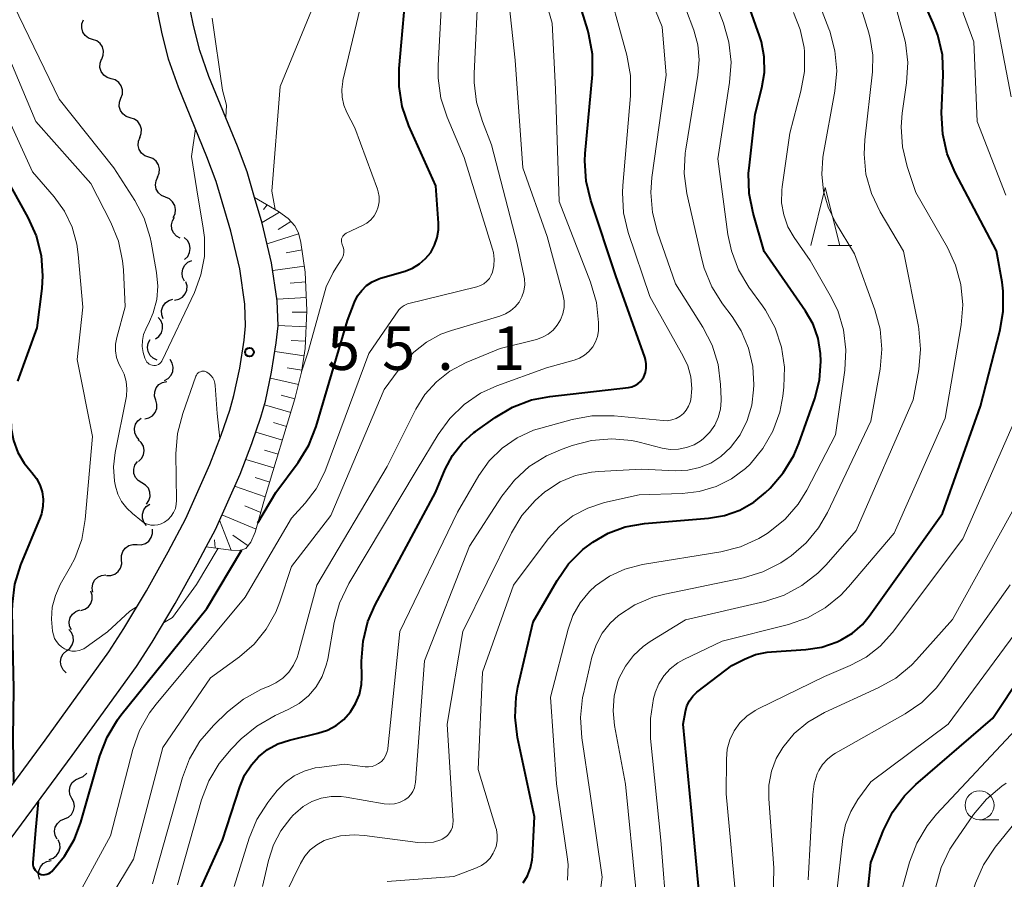
# Model space of a CAD drawing. Units: metres. Extents: x -76000 to -74000, y 30000 to 31503.
# Drawn here: x -74384 to -74299, y 30508 to 30582 of the extents above; entities that cross this region are included whole.
import ezdxf

# ---------------------------------------------------------------- set-up
doc = ezdxf.new("R2010")
doc.units = ezdxf.units.M
for name, color, linetype, lineweight in [('210100_道路縁(街区線)', 7, 'Continuous', 30), ('510200_細流', 7, 'Continuous', 30), ('610111_人工斜面(上)', 7, 'Continuous', 30), ('610199_人工斜面(ヒゲ)', 7, 'Continuous', 30), ('633100_広葉樹林', 7, 'Continuous', 13), ('633200_針葉樹林', 7, 'Continuous', 13), ('710100_等高線(計曲線)', 7, 'Continuous', 40), ('710200_等高線(主曲線)', 7, 'Continuous', 13), ('731200_図化機測定による標高点', 7, 'Continuous', 40)]:
    doc.layers.add(name, color=color, linetype=linetype, lineweight=lineweight)
doc.styles.add('Style-WORKING', font='MS Gothic.ttf')

msp = doc.modelspace()

# ---------------------------------------------------------------- linework, layer by layer
at = {"layer": '210100_道路縁(街区線)', "linetype": 'Continuous', "lineweight": 30, "flags": 128}
for points in [[(-74386.09, 30509.96), (-74379.93, 30518.31), (-74374.39, 30525.99), (-74373.04, 30528.09), (-74371.06, 30531.41), (-74369.14, 30534.83), (-74368.36, 30536.32), (-74367.58, 30537.81), (-74365.45, 30542.59), (-74364.42, 30545.21), (-74363.64, 30547.49), (-74363.26, 30548.88), (-74362.72, 30551.37), (-74362.32, 30553.91), (-74362.17, 30555.37), (-74362.23, 30557.52), (-74362.73, 30560.82), (-74363.53, 30564.23), (-74364.19, 30566.44), (-74364.84, 30568.66), (-74365.67, 30570.88), (-74368.13, 30576.9), (-74368.92, 30579.14), (-74369.47, 30581.3), (-74369.98, 30583.86)], [(-74388.45, 30511.25), (-74382.28, 30519.62), (-74376.78, 30527.24), (-74375.48, 30529.25), (-74373.53, 30532.51), (-74371.65, 30535.87), (-74370.14, 30538.75), (-74368.06, 30543.42), (-74367.07, 30545.95), (-74366.33, 30548.11), (-74365.99, 30549.36), (-74365.47, 30551.73), (-74365.09, 30554.13), (-74364.97, 30555.38), (-74365.02, 30557.24), (-74365.48, 30560.3), (-74366.24, 30563.55), (-74367.52, 30567.83), (-74368.3, 30569.95), (-74370.77, 30575.98), (-74371.61, 30578.38), (-74372.21, 30580.71), (-74372.74, 30583.39)]]:
    msp.add_lwpolyline(points, dxfattribs=at)
at = {"layer": '510200_細流', "linetype": 'Continuous', "lineweight": 30, "flags": 128}
for points in [[(-74378.171, 30580.079), (-74378.52, 30580.196), (-74378.811, 30580.418), (-74379.017, 30580.723), (-74379.114, 30581.077), (-74379.093, 30581.443), (-74378.954, 30581.783)], [(-74377.389, 30578.376), (-74377.25, 30578.716), (-74377.229, 30579.082), (-74377.325, 30579.436), (-74377.531, 30579.741), (-74377.823, 30579.963), (-74378.171, 30580.079)], [(-74376.567, 30576.69), (-74376.919, 30576.795), (-74377.217, 30577.009), (-74377.433, 30577.307), (-74377.541, 30577.658), (-74377.531, 30578.024), (-74377.403, 30578.369)], [(-74375.731, 30575.012), (-74375.603, 30575.356), (-74375.594, 30575.723), (-74375.701, 30576.074), (-74375.917, 30576.372), (-74376.215, 30576.585), (-74376.567, 30576.69)], [(-74374.919, 30573.322), (-74375.27, 30573.433), (-74375.564, 30573.651), (-74375.775, 30573.953), (-74375.877, 30574.305), (-74375.862, 30574.671), (-74375.728, 30575.014)], [(-74374.111, 30571.63), (-74373.977, 30571.972), (-74373.962, 30572.339), (-74374.064, 30572.691), (-74374.275, 30572.993), (-74374.569, 30573.211), (-74374.919, 30573.322)], [(-74373.329, 30569.926), (-74373.675, 30570.049), (-74373.963, 30570.276), (-74374.163, 30570.585), (-74374.254, 30570.94), (-74374.226, 30571.306), (-74374.082, 30571.644)], [(-74372.576, 30568.209), (-74372.432, 30568.546), (-74372.404, 30568.912), (-74372.495, 30569.268), (-74372.695, 30569.576), (-74372.983, 30569.804), (-74373.329, 30569.926)], [(-74371.878, 30566.469), (-74372.218, 30566.61), (-74372.493, 30566.853), (-74372.677, 30567.171), (-74372.748, 30567.531), (-74372.701, 30567.895), (-74372.539, 30568.224)], [(-74371.218, 30564.715), (-74371.056, 30565.044), (-74371.009, 30565.408), (-74371.08, 30565.768), (-74371.264, 30566.086), (-74371.539, 30566.329), (-74371.878, 30566.469)], [(-74370.621, 30562.94), (-74370.944, 30563.115), (-74371.192, 30563.385), (-74371.341, 30563.721), (-74371.375, 30564.087), (-74371.29, 30564.444), (-74371.094, 30564.754)], [(-74370.229, 30561.109), (-74369.967, 30561.366), (-74369.802, 30561.694), (-74369.75, 30562.057), (-74369.818, 30562.419), (-74369.997, 30562.739), (-74370.271, 30562.984)], [(-74370.235, 30559.242), (-74370.404, 30559.569), (-74370.457, 30559.932), (-74370.392, 30560.294), (-74370.214, 30560.615), (-74369.943, 30560.862), (-74369.606, 30561.009)], [(-74371.101, 30557.59), (-74370.741, 30557.662), (-74370.424, 30557.847), (-74370.182, 30558.123), (-74370.042, 30558.463), (-74370.018, 30558.829), (-74370.113, 30559.183)], [(-74372.08, 30555.991), (-74372.207, 30556.335), (-74372.216, 30556.702), (-74372.107, 30557.053), (-74371.892, 30557.35), (-74371.593, 30557.563), (-74371.241, 30557.668)], [(-74372.742, 30554.244), (-74372.445, 30554.46), (-74372.234, 30554.76), (-74372.13, 30555.112), (-74372.144, 30555.479), (-74372.275, 30555.822), (-74372.509, 30556.105)], [(-74372.603, 30552.42), (-74372.937, 30552.574), (-74373.203, 30552.827), (-74373.374, 30553.152), (-74373.432, 30553.514), (-74373.371, 30553.876), (-74373.196, 30554.199)], [(-74371.977, 30550.663), (-74371.653, 30550.836), (-74371.403, 30551.105), (-74371.251, 30551.439), (-74371.215, 30551.805), (-74371.298, 30552.162), (-74371.491, 30552.474)], [(-74372.725, 30548.962), (-74372.828, 30549.314), (-74372.812, 30549.681), (-74372.68, 30550.024), (-74372.444, 30550.306), (-74372.131, 30550.497), (-74371.773, 30550.578)], [(-74373.677, 30547.347), (-74373.318, 30547.427), (-74373.006, 30547.619), (-74372.77, 30547.9), (-74372.638, 30548.243), (-74372.621, 30548.61), (-74372.725, 30548.962)], [(-74374.154, 30545.545), (-74374.398, 30545.82), (-74374.54, 30546.158), (-74374.566, 30546.525), (-74374.473, 30546.88), (-74374.272, 30547.187), (-74373.982, 30547.413)], [(-74374.21, 30543.674), (-74373.947, 30543.93), (-74373.781, 30544.257), (-74373.728, 30544.621), (-74373.795, 30544.982), (-74373.973, 30545.303), (-74374.246, 30545.549)], [(-74373.914, 30541.83), (-74374.229, 30542.018), (-74374.466, 30542.299), (-74374.601, 30542.641), (-74374.619, 30543.007), (-74374.52, 30543.36), (-74374.311, 30543.662)], [(-74373.517, 30539.997), (-74373.308, 30540.3), (-74373.208, 30540.653), (-74373.226, 30541.019), (-74373.362, 30541.361), (-74373.599, 30541.641), (-74373.914, 30541.83)], [(-74373.522, 30538.139), (-74373.75, 30538.427), (-74373.872, 30538.773), (-74373.878, 30539.14), (-74373.765, 30539.49), (-74373.547, 30539.785), (-74373.245, 30539.993)], [(-74374.339, 30536.502), (-74373.972, 30536.488), (-74373.621, 30536.594), (-74373.321, 30536.806), (-74373.106, 30537.103), (-74372.996, 30537.454), (-74373.006, 30537.821)], [(-74375.672, 30535.183), (-74375.682, 30535.55), (-74375.573, 30535.901), (-74375.357, 30536.199), (-74375.057, 30536.41), (-74374.706, 30536.516), (-74374.339, 30536.502)], [(-74376.964, 30533.825), (-74376.597, 30533.827), (-74376.251, 30533.948), (-74375.961, 30534.173), (-74375.758, 30534.481), (-74375.665, 30534.835), (-74375.691, 30535.202)], [(-74378.163, 30532.386), (-74378.225, 30532.748), (-74378.167, 30533.11), (-74377.996, 30533.436), (-74377.73, 30533.688), (-74377.397, 30533.843), (-74377.032, 30533.882)], [(-74379.194, 30530.828), (-74378.841, 30530.927), (-74378.538, 30531.134), (-74378.318, 30531.428), (-74378.203, 30531.777), (-74378.206, 30532.144), (-74378.328, 30532.491)], [(-74380.009, 30529.141), (-74380.158, 30529.477), (-74380.19, 30529.842), (-74380.104, 30530.2), (-74379.907, 30530.509), (-74379.622, 30530.741), (-74379.278, 30530.867)], [(-74380.429, 30527.325), (-74380.137, 30527.546), (-74379.932, 30527.851), (-74379.834, 30528.204), (-74379.856, 30528.572), (-74379.993, 30528.912), (-74380.233, 30529.19)], [(-74380.45, 30525.45), (-74380.715, 30525.704), (-74380.884, 30526.03), (-74380.94, 30526.393), (-74380.876, 30526.755), (-74380.701, 30527.077), (-74380.43, 30527.325)], [(-74379.321, 30516.361), (-74378.984, 30516.506), (-74378.711, 30516.752), (-74378.675, 30516.816)], [(-74379.962, 30514.599), (-74380.128, 30514.927), (-74380.179, 30515.29), (-74380.111, 30515.652), (-74379.931, 30515.971), (-74379.659, 30516.217), (-74379.321, 30516.361)], [(-74380.602, 30512.837), (-74380.264, 30512.981), (-74379.992, 30513.227), (-74379.812, 30513.547), (-74379.745, 30513.909), (-74379.796, 30514.272), (-74379.962, 30514.599)], [(-74381.241, 30511.074), (-74381.408, 30511.402), (-74381.459, 30511.765), (-74381.391, 30512.127), (-74381.211, 30512.446), (-74380.939, 30512.692), (-74380.602, 30512.837)], [(-74381.92, 30509.328), (-74381.572, 30509.445), (-74381.281, 30509.669), (-74381.076, 30509.973), (-74380.981, 30510.329), (-74381.003, 30510.695), (-74381.143, 30511.034)], [(-74382.745, 30507.647), (-74382.842, 30508.001), (-74382.819, 30508.367), (-74382.68, 30508.708), (-74382.44, 30508.985), (-74382.124, 30509.171), (-74381.764, 30509.245)]]:
    msp.add_lwpolyline(points, dxfattribs=at)
at = {"layer": '610111_人工斜面(上)', "linetype": 'Continuous', "lineweight": 13, "flags": 128}
msp.add_lwpolyline([(-74364.19, 30566.44), (-74362.12, 30565.24), (-74361.29, 30564.63), (-74360.71, 30564.01), (-74360.41, 30563.39), (-74360.19, 30562.57), (-74359.82, 30560), (-74359.67, 30556.7), (-74359.82, 30553.43), (-74360.14, 30551.37), (-74360.72, 30549.07), (-74363.27, 30540.62), (-74364.15, 30537.58), (-74364.53, 30536.7), (-74364.94, 30536.16), (-74365.47, 30536), (-74366.25, 30536.03), (-74368.36, 30536.32)], dxfattribs=at)
at = {"layer": '610199_人工斜面(ヒゲ)', "linetype": 'Continuous', "lineweight": 13, "flags": 128}
for points in [[(-74362.03, 30565.18), (-74363.55, 30564.3)], [(-74363.11, 30565.82), (-74363.43, 30565.41)], [(-74361.06, 30564.39), (-74362.15, 30563.7)], [(-74360.39, 30563.32), (-74363.11, 30562.46)], [(-74360.09, 30561.92), (-74361.48, 30561.67)], [(-74359.89, 30560.53), (-74362.63, 30560.16)], [(-74359.78, 30559.16), (-74361.11, 30559.06)], [(-74359.72, 30557.82), (-74362.25, 30557.69)], [(-74359.68, 30556.55), (-74360.94, 30556.56)], [(-74359.73, 30555.29), (-74362.18, 30555.41)], [(-74359.79, 30554.04), (-74361.04, 30554.12)], [(-74359.92, 30552.8), (-74362.44, 30553.15)], [(-74360.12, 30551.54), (-74361.37, 30551.75)], [(-74360.41, 30550.3), (-74362.83, 30550.87)], [(-74360.71, 30549.09), (-74361.9, 30549.39)], [(-74361.07, 30547.89), (-74363.34, 30548.57)], [(-74361.43, 30546.7), (-74362.56, 30547.04)], [(-74361.79, 30545.5), (-74364.09, 30546.2)], [(-74362.16, 30544.3), (-74363.33, 30544.65)], [(-74362.52, 30543.11), (-74364.96, 30543.84)], [(-74362.89, 30541.89), (-74364.15, 30542.28)], [(-74363.27, 30540.62), (-74365.92, 30541.54)], [(-74363.66, 30539.27), (-74365.04, 30539.84)], [(-74364.07, 30537.83), (-74367.02, 30539.08)], [(-74366.22, 30536.03), (-74367.22, 30538.62)], [(-74364.76, 30536.4), (-74366.07, 30537.32)], [(-74367.6, 30536.21), (-74367.65, 30536.9)]]:
    msp.add_lwpolyline(points, dxfattribs=at)
at = {"layer": '633100_広葉樹林', "linetype": 'Continuous', "lineweight": 13}
msp.add_line((-74301.62, 30512.76), (-74299.953, 30512.76), dxfattribs=at)
msp.add_circle((-74301.62, 30514.01), 1.25, dxfattribs=at)
at = {"layer": '633200_針葉樹林', "linetype": 'Continuous', "lineweight": 13}
msp.add_line((-74314.722, 30562.31), (-74312.638, 30562.31), dxfattribs=at)
at = {"layer": '633200_針葉樹林', "linetype": 'Continuous', "lineweight": 13, "flags": 128}
msp.add_lwpolyline([(-74316.18, 30562.31), (-74314.93, 30567.31), (-74313.68, 30562.31)], dxfattribs=at)
at = {"layer": '710100_等高線(計曲線)', "linetype": 'Continuous', "lineweight": 40, "flags": 128}
for points, elevation in [([(-74312.58, 30528.87), (-74311.73, 30529.62), (-74311.15, 30530.32), (-74304.81, 30539.19), (-74301.55, 30548.45), (-74299.86, 30554.91), (-74299.57, 30556.62), (-74299.58, 30558.37), (-74299.68, 30559.14), (-74300.15, 30561.85), (-74303.73, 30568.61), (-74304.41, 30570.21), (-74304.8, 30571.91), (-74304.89, 30573.71), (-74304.75, 30577.01), (-74304.83, 30578.75), (-74305.21, 30580.45), (-74305.61, 30581.48), (-74308.35, 30587.65)], 90), ([(-74330.44, 30552.47), (-74330.5, 30552.68), (-74333, 30559.69), (-74335.17, 30566.18), (-74335.58, 30567.87), (-74335.69, 30569.61), (-74335.65, 30570.25), (-74335.04, 30577.05), (-74335.04, 30578.8), (-74335.34, 30580.51), (-74335.44, 30580.87), (-74337.24, 30586.76)], 70), ([(-74363.92, 30538.37), (-74362.35, 30541), (-74360.44, 30543.58), (-74359.52, 30545.07), (-74358.88, 30546.69), (-74356.17, 30555.83), (-74355.56, 30557.42), (-74355.3, 30557.95), (-74354.95, 30558.43), (-74354.52, 30558.85), (-74354.03, 30559.18), (-74353.48, 30559.43), (-74353.32, 30559.48), (-74351.2, 30560.1), (-74350.55, 30560.35), (-74349.95, 30560.71), (-74349.43, 30561.17), (-74348.99, 30561.71), (-74348.65, 30562.33), (-74348.43, 30562.99), (-74348.33, 30563.67), (-74348.33, 30564.22), (-74348.56, 30567.44), (-74350.88, 30572.64), (-74351.44, 30574.29), (-74351.72, 30576.01), (-74351.7, 30577.57), (-74351, 30585.71)], 60), ([(-74341.71, 30521.6), (-74341.62, 30523.34), (-74341.46, 30524.2), (-74340.16, 30529.84), (-74338.09, 30533.41), (-74337.09, 30534.84), (-74335.85, 30536.07), (-74335.23, 30536.55), (-74335, 30536.71), (-74333.66, 30537.5), (-74332.2, 30538.04), (-74330.55, 30538.33), (-74325.01, 30538.77), (-74323.64, 30539), (-74322.32, 30539.47), (-74321.11, 30540.16), (-74320.08, 30541), (-74319.7, 30541.37), (-74318.56, 30542.69), (-74317.66, 30544.18), (-74317.23, 30545.21), (-74315.85, 30549.11), (-74315.44, 30550.69), (-74315.31, 30552.32), (-74315.34, 30553), (-74315.56, 30554.28), (-74315.99, 30555.51), (-74316.64, 30556.65), (-74320.2, 30561.8), (-74321.17, 30565.09), (-74321.51, 30566.8), (-74321.55, 30568.54), (-74321.51, 30568.98), (-74321, 30573.64), (-74320.41, 30575.91), (-74320.19, 30577.23), (-74320.2, 30578.57), (-74320.44, 30579.88), (-74320.6, 30580.39), (-74321.91, 30584.09)], 80), ([(-74385.73, 30568.27), (-74383.75, 30564.72), (-74383.04, 30563.13), (-74382.61, 30561.44), (-74382.49, 30559.7), (-74382.57, 30558.59), (-74383, 30555.2), (-74384.66, 30550.6)], 60), ([(-74363.07, 30518.82), (-74362.19, 30519.31), (-74361.18, 30519.64), (-74358.73, 30520.22), (-74357.91, 30520.49), (-74357.16, 30520.89), (-74356.49, 30521.42), (-74355.92, 30522.06), (-74355.47, 30522.79), (-74355.15, 30523.58), (-74354.97, 30524.42), (-74354.94, 30525.07), (-74354.96, 30526.44), (-74354.83, 30528.17), (-74354.41, 30529.86), (-74353.78, 30531.31), (-74348.58, 30541), (-74347.73, 30543), (-74347.1, 30544.19), (-74346.27, 30545.26), (-74345.26, 30546.16), (-74345.12, 30546.27), (-74343.43, 30547.48), (-74341.93, 30548.37), (-74340.3, 30548.98), (-74338.71, 30549.29), (-74331.92, 30550.05), (-74331.63, 30550.11), (-74331.36, 30550.22), (-74331.11, 30550.37), (-74330.89, 30550.56), (-74330.7, 30550.79), (-74330.59, 30550.98), (-74330.46, 30551.34), (-74330.38, 30551.71), (-74330.38, 30552.09), (-74330.44, 30552.47)], 70), ([(-74385.23, 30547.36), (-74385.19, 30546.52), (-74385, 30545.47), (-74384.63, 30544.46), (-74384.09, 30543.53), (-74383.56, 30542.88), (-74383.41, 30542.71), (-74383.01, 30542.21), (-74382.72, 30541.65), (-74382.52, 30541.04), (-74382.43, 30540.41), (-74382.46, 30539.78), (-74382.59, 30539.16), (-74382.7, 30538.84), (-74384.39, 30534.75), (-74384.91, 30533.08), (-74385.13, 30531.36), (-74385.14, 30530.74), (-74385, 30524.05), (-74385.07, 30519.76), (-74385, 30515.93)], 60), ([(-74382.88, 30514.31), (-74383.1, 30511.86), (-74383.32, 30509.04), (-74383.32, 30508.87), (-74383.29, 30508.71), (-74383.23, 30508.56), (-74383.14, 30508.41), (-74383.03, 30508.29), (-74382.91, 30508.18), (-74382.76, 30508.1), (-74382.6, 30508.05), (-74382.44, 30508.02), (-74382.27, 30508.03), (-74382.11, 30508.06), (-74381.95, 30508.12), (-74381.81, 30508.2), (-74381.7, 30508.3), (-74380.6, 30509.61), (-74379.74, 30511.1), (-74379.2, 30512.55), (-74377.56, 30518.27), (-74376.93, 30519.89), (-74376.03, 30521.39), (-74375.73, 30521.78), (-74368.3, 30531), (-74365.3, 30536.05)], 60), ([(-74311.63, 30502.99), (-74311, 30509.08), (-74309.9, 30511.87), (-74309.13, 30513.43), (-74308.09, 30514.84), (-74307.12, 30515.79), (-74300.46, 30521.54), (-74292.85, 30533)], 100), ([(-74325.49, 30503), (-74326.47, 30513.53), (-74327.2, 30521), (-74327, 30522.1), (-74326.87, 30522.58), (-74326.66, 30523.03), (-74326.37, 30523.43), (-74326.02, 30523.78), (-74325.91, 30523.87), (-74323, 30526.06), (-74321.91, 30526.62), (-74320.96, 30527.01), (-74319.96, 30527.23), (-74319.59, 30527.26), (-74316.62, 30527.45), (-74315.23, 30527.66), (-74313.9, 30528.11), (-74313.55, 30528.28), (-74312.58, 30528.87)], 90), ([(-74341.01, 30507.31), (-74340.63, 30507.93), (-74340.37, 30508.6), (-74340.22, 30509.31), (-74340.2, 30509.58), (-74340.04, 30513), (-74341.5, 30519.87), (-74341.71, 30521.6)], 80), ([(-74371.85, 30500.15), (-74366.96, 30511), (-74365.48, 30515.59), (-74365.06, 30516.6), (-74364.47, 30517.51), (-74363.86, 30518.19), (-74363.07, 30518.82)], 70)]:
    msp.add_lwpolyline(points, dxfattribs=dict(at, elevation=elevation))
at = {"layer": '710200_等高線(主曲線)', "linetype": 'Continuous', "lineweight": 13, "flags": 128}
for points, elevation in [([(-74325.94, 30579.63), (-74326.29, 30580.89), (-74327, 30582.77), (-74330.15, 30589), (-74331.38, 30598.62), (-74330.95, 30605.05), (-74329.97, 30607.31), (-74329.36, 30608.44), (-74328.57, 30609.45), (-74327.61, 30610.3), (-74326.86, 30610.79), (-74321, 30614.14), (-74307.28, 30616.72), (-74299, 30616.91)], 76), ([(-74310.83, 30578.73), (-74311.05, 30580.16), (-74311.18, 30580.65), (-74311.69, 30582.31), (-74315.48, 30589), (-74316.24, 30593.15), (-74316.37, 30594.5), (-74316.26, 30595.86), (-74315.91, 30597.17), (-74315.35, 30598.41), (-74314.57, 30599.53), (-74313.95, 30600.2), (-74312.9, 30601.2), (-74311.53, 30602.29), (-74310, 30603.13), (-74308.35, 30603.68), (-74307.87, 30603.79), (-74299, 30605.48)], 86), ([(-74299.34, 30566.66), (-74301.81, 30573), (-74302.12, 30579.88), (-74304.18, 30585.52), (-74304.63, 30587.2), (-74304.78, 30588.94), (-74304.71, 30590.16), (-74304.64, 30590.75), (-74304.36, 30592.05), (-74303.86, 30593.28), (-74303.16, 30594.41), (-74302.27, 30595.4), (-74301.98, 30595.66), (-74300.63, 30596.8), (-74299.2, 30597.8)], 92), ([(-74298.88, 30575.12), (-74300.81, 30585.19), (-74301.12, 30588.09), (-74301.14, 30589.19), (-74300.97, 30590.28), (-74300.61, 30591.31), (-74300.08, 30592.28), (-74299.41, 30593.11)], 94), ([(-74363, 30524.27), (-74362.35, 30524.57), (-74361.76, 30524.99), (-74361.25, 30525.5), (-74360.84, 30526.09), (-74360.53, 30526.75), (-74360.44, 30527.06), (-74358.81, 30533), (-74352.76, 30543.24), (-74350.27, 30548.18), (-74349.49, 30549.44), (-74348.5, 30550.54), (-74347.34, 30551.46), (-74345.92, 30552.2), (-74343, 30553.41), (-74339.86, 30554.2), (-74339.34, 30554.39), (-74338.86, 30554.66), (-74338.43, 30555.01), (-74338.07, 30555.43), (-74337.78, 30555.9), (-74337.59, 30556.42), (-74337.48, 30556.97), (-74337.47, 30557.52), (-74337.58, 30558.12), (-74338.93, 30563.07), (-74341.04, 30569), (-74341.7, 30578.3), (-74342.84, 30589)], 66), ([(-74340.48, 30543.24), (-74339, 30544.16), (-74337.8, 30544.68), (-74336.78, 30545.05), (-74335.1, 30545.49), (-74333.36, 30545.63), (-74331.63, 30545.47), (-74331, 30545.33), (-74329.01, 30544.83), (-74328.31, 30544.72), (-74327.61, 30544.73), (-74326.91, 30544.87), (-74326.26, 30545.12), (-74325.65, 30545.48), (-74325.42, 30545.67), (-74324.9, 30546.19), (-74324.48, 30546.8), (-74324.17, 30547.47), (-74323.98, 30548.18), (-74323.92, 30548.92), (-74323.92, 30549.07), (-74323.97, 30550.32), (-74324.18, 30552.05), (-74324.7, 30553.72), (-74325.5, 30555.27), (-74327.85, 30559), (-74329.42, 30563.47), (-74329.86, 30565.16), (-74329.99, 30566.89), (-74329.9, 30568.18), (-74328.66, 30577), (-74329, 30581.17), (-74332.44, 30589.56)], 74), ([(-74364, 30520.85), (-74362.42, 30521.75), (-74361.24, 30522.29), (-74360.35, 30522.8), (-74359.55, 30523.45), (-74358.89, 30524.24), (-74358.36, 30525.12), (-74358, 30526.09), (-74357.88, 30526.63), (-74357.32, 30529.77), (-74356.87, 30531.45), (-74356.06, 30533.15), (-74350.16, 30543), (-74348.36, 30546), (-74347.35, 30547.39), (-74346.11, 30548.59), (-74344.68, 30549.56), (-74343.27, 30550.2), (-74339, 30551.76), (-74336.62, 30552.41), (-74336.15, 30552.58), (-74335.72, 30552.84), (-74335.33, 30553.16), (-74335.01, 30553.55), (-74334.77, 30553.99), (-74334.6, 30554.46), (-74334.51, 30554.95), (-74334.5, 30555.23), (-74334.51, 30555.66), (-74334.69, 30557.39), (-74335.19, 30559.14), (-74337.91, 30566.09), (-74338.22, 30575.78), (-74338.5, 30581.5), (-74340.29, 30587.71)], 68), ([(-74374.12, 30520.47), (-74373.26, 30521.99), (-74372.7, 30522.73), (-74365, 30531.97), (-74361, 30538.77), (-74359.82, 30540.07), (-74358.87, 30541.31), (-74358.15, 30542.71), (-74358.03, 30543), (-74354.32, 30553), (-74351.73, 30556.75), (-74351.61, 30556.9), (-74351.46, 30557.02), (-74351.28, 30557.13), (-74351, 30557.26), (-74345.01, 30558.75), (-74344.7, 30558.85), (-74344.41, 30559.01), (-74344.15, 30559.22), (-74343.93, 30559.47), (-74343.76, 30559.75), (-74343.66, 30560), (-74343.53, 30560.56), (-74343.5, 30561.14), (-74343.57, 30561.71), (-74343.65, 30562), (-74346.1, 30569.9), (-74347.58, 30573.37), (-74348.12, 30575.02), (-74348.36, 30576.75), (-74348.36, 30577.84), (-74347.87, 30587)], 62), ([(-74360.14, 30551.41), (-74359.59, 30553.06), (-74358.39, 30557.4), (-74358.02, 30558.74), (-74357.42, 30559.99), (-74357.19, 30560.35), (-74356.71, 30561.08), (-74356.6, 30561.28), (-74356.53, 30561.5), (-74356.49, 30561.72), (-74356.5, 30561.95), (-74356.54, 30562.17), (-74356.62, 30562.38), (-74356.67, 30562.5), (-74356.69, 30562.62), (-74356.7, 30562.75), (-74356.68, 30562.87), (-74356.64, 30563), (-74356.58, 30563.11), (-74356.5, 30563.21), (-74356.4, 30563.29), (-74356.29, 30563.36), (-74354.88, 30564.02), (-74354.5, 30564.24), (-74354.16, 30564.53), (-74353.88, 30564.86), (-74353.67, 30565.24), (-74353.52, 30565.65), (-74353.44, 30566.08), (-74353.44, 30566.52), (-74353.52, 30566.95), (-74353.59, 30567.16), (-74355.53, 30572.47), (-74356.22, 30573.78), (-74356.49, 30574.41), (-74356.64, 30575.09), (-74356.67, 30575.77), (-74356.58, 30576.46), (-74356.57, 30576.53), (-74354.07, 30587)], 58), ([(-74362.43, 30565.42), (-74362.7, 30567), (-74361.99, 30576.01), (-74357.78, 30586.22)], 56), ([(-74328.93, 30547.2), (-74328.54, 30547.19), (-74328.17, 30547.26), (-74327.8, 30547.38), (-74327.47, 30547.57), (-74327.17, 30547.82), (-74326.93, 30548.11), (-74326.73, 30548.44), (-74326.6, 30548.8), (-74326.55, 30549), (-74326.46, 30549.98), (-74326.55, 30550.97), (-74326.8, 30551.92), (-74327.19, 30552.77), (-74330.09, 30557.91), (-74331.94, 30563.44), (-74332.35, 30565.13), (-74332.45, 30566.87), (-74332.42, 30567.47), (-74331.75, 30575.22), (-74331.76, 30576.97), (-74332.07, 30578.72), (-74334.05, 30585.95)], 72), ([(-74374.63, 30509.37), (-74372.12, 30519), (-74368.01, 30525), (-74365.5, 30526.81), (-74364.24, 30527.91), (-74363.18, 30529.21), (-74362.36, 30530.68), (-74362.02, 30531.56), (-74361, 30534.62), (-74357.62, 30539), (-74353, 30549.89), (-74351.39, 30552.06), (-74350.45, 30553.11), (-74349.35, 30553.98), (-74348.11, 30554.65), (-74347.19, 30554.98), (-74343.02, 30556.21), (-74342.53, 30556.4), (-74342.09, 30556.67), (-74341.69, 30557.02), (-74341.37, 30557.43), (-74341.12, 30557.89), (-74340.95, 30558.38), (-74340.87, 30558.9), (-74340.89, 30559.42), (-74340.94, 30559.73), (-74341.54, 30562.46), (-74343.73, 30571), (-74344.53, 30573), (-74345.04, 30574.66), (-74345.25, 30576.38), (-74345.24, 30577.15), (-74344.88, 30585.12)], 64), ([(-74344.89, 30517.11), (-74344.51, 30525.49), (-74341.84, 30533), (-74338.85, 30536.99), (-74337.87, 30538.07), (-74336.73, 30538.97), (-74335.44, 30539.65), (-74334, 30540.12), (-74331, 30540.79), (-74327.3, 30540.9), (-74325.81, 30541.07), (-74324.36, 30541.51), (-74323.02, 30542.18), (-74321.81, 30543.08), (-74321.43, 30543.44), (-74320.32, 30544.78), (-74319.45, 30546.28), (-74318.87, 30547.92), (-74318.6, 30549.31), (-74318.51, 30550.07), (-74318.46, 30551.81), (-74318.72, 30553.54), (-74319.27, 30555.19), (-74320.09, 30556.73), (-74320.34, 30557.09), (-74321.53, 30558.72), (-74322.42, 30560.22), (-74323.04, 30561.85), (-74323.34, 30563.25), (-74324.22, 30569.78), (-74323.19, 30576.37), (-74323.07, 30578.11), (-74323.26, 30579.84), (-74323.73, 30581.48), (-74325.08, 30585)], 78), ([(-74334.72, 30527.86), (-74334.2, 30528.85), (-74333.51, 30529.72), (-74332.78, 30530.39), (-74331.36, 30531.3), (-74329.81, 30531.96), (-74328.79, 30532.23), (-74321.99, 30533.64), (-74320.32, 30534.14), (-74318.77, 30534.93), (-74318.22, 30535.29), (-74317.88, 30535.54), (-74316.59, 30536.64), (-74315.51, 30537.94), (-74314.74, 30539.28), (-74311, 30547.16), (-74310.21, 30551.63), (-74310.06, 30553.36), (-74310.21, 30555.1), (-74310.65, 30556.76), (-74312.4, 30561.6), (-74314.04, 30564.3), (-74314.68, 30565.6), (-74315.08, 30567), (-74315.24, 30568.45), (-74315.15, 30569.9), (-74315.11, 30570.11), (-74314.11, 30575.63), (-74313.95, 30577.37), (-74314.1, 30579.1), (-74314.54, 30580.79), (-74314.62, 30581), (-74316.16, 30585)], 84), ([(-74384.96, 30583), (-74381.06, 30574.94), (-74376.33, 30569), (-74374.53, 30566.19), (-74373.73, 30564.65), (-74373.2, 30562.99), (-74373.12, 30562.59), (-74372.65, 30559.98), (-74372.54, 30558.81), (-74372.64, 30557.64), (-74372.94, 30556.5), (-74373.26, 30555.74), (-74373.58, 30555.1), (-74373.78, 30554.62), (-74373.88, 30554.11), (-74373.9, 30553.59)], 54), ([(-74330.01, 30519.77), (-74330.03, 30521.51), (-74329.75, 30523.23), (-74329.61, 30523.72), (-74329.61, 30523.74), (-74329.3, 30524.5), (-74328.86, 30525.19), (-74328.31, 30525.79), (-74327.67, 30526.29), (-74327.15, 30526.58), (-74323.84, 30528.16), (-74318.11, 30529.61), (-74316.46, 30530.19), (-74314.94, 30531.04), (-74313.59, 30532.14), (-74312.93, 30532.85), (-74309, 30537.49), (-74304.58, 30547.42), (-74303.21, 30555.46), (-74303.06, 30557.2), (-74303.22, 30558.94), (-74303.68, 30560.62), (-74304.38, 30562.12), (-74307.11, 30566.89), (-74307.87, 30569.13), (-74308.28, 30570.81), (-74308.39, 30572.53), (-74308.29, 30573.72), (-74307.91, 30576.35), (-74307.81, 30578.09), (-74308.01, 30579.82), (-74308.15, 30580.38), (-74308.89, 30583.11)], 88), ([(-74313.36, 30555.03), (-74313.86, 30556.69), (-74314.5, 30558), (-74316.25, 30561), (-74317.63, 30562.99), (-74318.16, 30563.92), (-74318.52, 30564.94), (-74318.7, 30566), (-74318.69, 30567.08), (-74318.66, 30567.37), (-74318, 30572), (-74317.03, 30575.61), (-74316.73, 30577.31), (-74316.73, 30579.03), (-74316.77, 30579.38), (-74317.1, 30580.93), (-74317.69, 30582.41)], 82), ([(-74386.62, 30581.38), (-74383.07, 30573), (-74378.34, 30567.66), (-74376.61, 30564.3), (-74375.95, 30562.69), (-74375.58, 30560.98), (-74375.52, 30560.22), (-74375.36, 30557), (-74376.08, 30554.38), (-74376.19, 30553.8), (-74376.19, 30553.22), (-74376.1, 30552.65), (-74375.9, 30552.1)], 56), ([(-74366.68, 30573.35), (-74366.63, 30574.42), (-74366.97, 30575.72), (-74367.85, 30581.92)], 54), ([(-74346.23, 30529), (-74342.03, 30537.52), (-74341.13, 30539.01), (-74339.98, 30540.32), (-74339.14, 30541.04), (-74339, 30541.15), (-74337.81, 30541.91), (-74336.5, 30542.45), (-74335.12, 30542.75), (-74334.48, 30542.81), (-74330.83, 30543), (-74327.84, 30542.87), (-74326.8, 30542.91), (-74325.79, 30543.14), (-74324.82, 30543.53), (-74323.95, 30544.09), (-74323.11, 30544.87), (-74322.29, 30545.98), (-74321.67, 30547.21), (-74321.28, 30548.53), (-74321.12, 30549.85), (-74321.11, 30550.28), (-74321.2, 30551.88), (-74321.56, 30553.45), (-74322.19, 30554.93), (-74322.98, 30556.17), (-74323.81, 30557.27), (-74324.74, 30558.74), (-74325.4, 30560.36), (-74325.6, 30561.12), (-74326.87, 30566.79), (-74327.11, 30568.52), (-74327.03, 30570.26), (-74326.98, 30570.62), (-74325.92, 30577.01), (-74325.82, 30578.32), (-74325.94, 30579.63)], 76), ([(-74331.28, 30506.81), (-74332.17, 30515.83), (-74333.12, 30520.88), (-74333.24, 30522.16), (-74333.15, 30523.44), (-74332.83, 30524.68), (-74332.71, 30525), (-74332.19, 30526.02), (-74331.5, 30526.94), (-74330.66, 30527.72), (-74330.06, 30528.13), (-74327, 30530.02), (-74320.14, 30531.6), (-74318.49, 30532.14), (-74316.95, 30532.96), (-74315.57, 30534.04), (-74314.87, 30534.76), (-74312.28, 30537.72), (-74307.34, 30549), (-74306.87, 30551.61), (-74306.71, 30553.35), (-74306.86, 30555.08), (-74306.9, 30555.31), (-74308.18, 30561.82), (-74310.19, 30565.21), (-74310.95, 30566.78), (-74311.42, 30568.46), (-74311.59, 30570.19), (-74311.53, 30571.43), (-74310.87, 30577.28), (-74310.83, 30578.73)], 86), ([(-74387, 30576.58), (-74383.35, 30568.65), (-74381.5, 30566.5), (-74380.61, 30565.26), (-74379.94, 30563.88), (-74379.53, 30562.41), (-74379.41, 30561.52), (-74379.02, 30556.98), (-74379.52, 30552.48), (-74378.17, 30545.83), (-74378.81, 30538.67), (-74379.11, 30536.95), (-74379.71, 30535.31), (-74380.07, 30534.62), (-74380.96, 30533.05), (-74381.39, 30532.11), (-74381.65, 30531.11), (-74381.73, 30530.07), (-74381.63, 30529.04), (-74381.56, 30528.71), (-74381.46, 30528.41), (-74381.3, 30528.13), (-74381.1, 30527.88), (-74380.86, 30527.67), (-74380.59, 30527.5), (-74380.29, 30527.38), (-74379.97, 30527.32), (-74379.65, 30527.31), (-74379.34, 30527.36), (-74379.03, 30527.47)], 58), ([(-74373.9, 30553.59), (-74373.82, 30553.08), (-74373.66, 30552.59), (-74373.55, 30552.36), (-74373.48, 30552.25), (-74373.38, 30552.15), (-74373.28, 30552.07), (-74373.15, 30552.01), (-74373.03, 30551.97), (-74372.89, 30551.95), (-74372.75, 30551.96), (-74372.62, 30551.99), (-74372.5, 30552.04), (-74372.38, 30552.12), (-74372.29, 30552.21), (-74372.2, 30552.32), (-74372.16, 30552.39), (-74369.39, 30558.24), (-74368.82, 30559.77), (-74368.53, 30561.37), (-74368.52, 30563), (-74368.66, 30564), (-74369.07, 30566.4), (-74369.65, 30569.97), (-74369.29, 30572.37)], 54), ([(-74337.17, 30507.56), (-74337.14, 30508.91), (-74337.2, 30509.55), (-74338.14, 30515.86), (-74338.65, 30523.35), (-74337.14, 30529.2), (-74336.72, 30530.39), (-74336.09, 30531.49), (-74335.29, 30532.46), (-74334.78, 30532.93), (-74333.57, 30533.77), (-74332.24, 30534.39), (-74330.71, 30534.79), (-74323.94, 30535.88), (-74322.25, 30536.31), (-74320.66, 30537.02), (-74319.94, 30537.47), (-74319.72, 30537.62), (-74318.4, 30538.69), (-74317.28, 30539.98), (-74316.53, 30541.19), (-74314.04, 30545.96), (-74313.24, 30551.56), (-74313.15, 30553.3), (-74313.36, 30555.03)], 82), ([(-74375.9, 30552.1), (-74375.73, 30551.78), (-74375.45, 30551.2), (-74375.28, 30550.58), (-74375.21, 30549.94), (-74375.26, 30549.3), (-74375.28, 30549.15), (-74376.23, 30544.45), (-74376.37, 30543.22), (-74376.29, 30541.98), (-74376.21, 30541.55), (-74376, 30540.86), (-74375.67, 30540.21), (-74375.23, 30539.63), (-74374.74, 30539.17), (-74373.96, 30538.55), (-74373.71, 30538.38), (-74373.43, 30538.26), (-74373.14, 30538.18), (-74372.84, 30538.17), (-74372.54, 30538.2), (-74372.25, 30538.28), (-74371.96, 30538.43), (-74371.65, 30538.66), (-74371.39, 30538.95), (-74371.18, 30539.27), (-74371.03, 30539.62), (-74370.95, 30540), (-74370.93, 30540.32), (-74370.98, 30544.34), (-74370.85, 30546.08), (-74370.4, 30547.81), (-74369.26, 30551.03), (-74369.21, 30551.13), (-74369.15, 30551.23), (-74369.07, 30551.31), (-74368.97, 30551.37), (-74368.87, 30551.42), (-74368.76, 30551.45), (-74368.65, 30551.47), (-74368.53, 30551.46), (-74368.42, 30551.43), (-74368.32, 30551.38), (-74368.12, 30551.24), (-74367.94, 30551.07), (-74367.8, 30550.88), (-74367.69, 30550.65), (-74367.62, 30550.42), (-74367.6, 30550.22), (-74367.42, 30547.8), (-74367.19, 30545.65)], 56), ([(-74365.95, 30507), (-74364.65, 30511.17), (-74363.99, 30512.78), (-74363.06, 30514.25), (-74362.87, 30514.49), (-74362.23, 30515.28), (-74361.55, 30515.97), (-74360.77, 30516.54), (-74359.9, 30516.96), (-74358.97, 30517.23), (-74358.63, 30517.28), (-74356.43, 30517.57), (-74354.66, 30517.34), (-74354.35, 30517.33), (-74354.05, 30517.37), (-74353.76, 30517.47), (-74353.49, 30517.61), (-74353.25, 30517.8), (-74353.05, 30518.02), (-74352.88, 30518.28), (-74352.77, 30518.56), (-74352.7, 30518.86), (-74352.7, 30518.9), (-74351.67, 30529), (-74346.69, 30539.31), (-74344.85, 30542.45), (-74343.94, 30543.72), (-74342.82, 30544.82), (-74341.53, 30545.71), (-74340.11, 30546.36), (-74339.49, 30546.55), (-74336.78, 30547.3), (-74335.07, 30547.61), (-74333.16, 30547.61), (-74328.93, 30547.2)], 72), ([(-74322.6, 30505.4), (-74323.5, 30515), (-74323.47, 30518), (-74323.39, 30518.84), (-74323.16, 30519.66), (-74322.79, 30520.42), (-74322.3, 30521.11), (-74321.7, 30521.7), (-74321, 30522.18), (-74320.74, 30522.32), (-74315, 30525.12), (-74312.79, 30526.06), (-74311.41, 30526.79), (-74310.19, 30527.75), (-74309.14, 30528.92), (-74303.07, 30537), (-74298.39, 30547.61)], 92), ([(-74362.57, 30510.59), (-74361.92, 30511.82), (-74361.07, 30512.92), (-74360.85, 30513.15), (-74360.66, 30513.34), (-74360, 30513.9), (-74359.25, 30514.33), (-74358.44, 30514.62), (-74357.59, 30514.77), (-74356.72, 30514.77), (-74356.29, 30514.72), (-74353, 30514.13), (-74352.56, 30514.1), (-74352.11, 30514.13), (-74351.69, 30514.25), (-74351.28, 30514.44), (-74351.21, 30514.48), (-74350.94, 30514.68), (-74350.71, 30514.93), (-74350.53, 30515.21), (-74350.39, 30515.52), (-74350.32, 30515.85), (-74350.31, 30515.98), (-74349.53, 30526.47), (-74345.63, 30536.37), (-74342.84, 30540.69), (-74341.77, 30542.07), (-74340.48, 30543.24)], 74), ([(-74319.5, 30503), (-74319.38, 30508.62), (-74319.82, 30514.57), (-74319.81, 30515.76), (-74319.58, 30516.94), (-74319.16, 30518.06), (-74318.61, 30519), (-74317.61, 30520.19), (-74316.43, 30521.19), (-74315, 30522.01), (-74310.36, 30524.13), (-74308.85, 30524.99), (-74307.5, 30526.09), (-74307.05, 30526.57), (-74303.95, 30530.05), (-74297.87, 30541)], 94), ([(-74372.05, 30529.75), (-74371.29, 30530.2), (-74369.22, 30533.05), (-74367.34, 30536.18)], 58), ([(-74316.41, 30507.59), (-74316.02, 30514.95), (-74315.9, 30515.85), (-74315.62, 30516.71), (-74315.48, 30517), (-74315.16, 30517.53), (-74314.75, 30517.99), (-74314.27, 30518.37), (-74314.06, 30518.5), (-74308.04, 30521.9), (-74306.6, 30522.89), (-74305.36, 30524.11), (-74304.81, 30524.82), (-74298.97, 30533.03)], 96), ([(-74379.03, 30527.47), (-74378.92, 30527.52), (-74376.89, 30528.98), (-74374.96, 30530.75), (-74374.33, 30531.17)], 58), ([(-74314.51, 30501.49), (-74313.43, 30511.14), (-74313.19, 30512.34), (-74312.74, 30513.48), (-74312.11, 30514.51), (-74311, 30516.02), (-74304.34, 30521), (-74296.79, 30531.21)], 98), ([(-74362.18, 30505), (-74360.23, 30509), (-74359.86, 30509.62), (-74359.39, 30510.16), (-74358.83, 30510.61), (-74358.2, 30510.96), (-74357.93, 30511.07), (-74356.79, 30511.37), (-74355.61, 30511.47), (-74354.71, 30511.41), (-74350.09, 30510.79), (-74349.42, 30510.76), (-74348.76, 30510.84), (-74348.13, 30511.04), (-74348, 30511.09), (-74347.76, 30511.23), (-74347.54, 30511.41), (-74347.36, 30511.62), (-74347.22, 30511.86), (-74347.12, 30512.12), (-74347.07, 30512.4), (-74347.06, 30512.64), (-74347.56, 30521), (-74346.23, 30529)], 76), ([(-74334.55, 30505.1), (-74334.18, 30507.82), (-74335.22, 30515), (-74335.96, 30519.84), (-74336.07, 30521.58), (-74335.88, 30523.31), (-74335.81, 30523.63), (-74335.07, 30526.8), (-74334.72, 30527.86)], 84), ([(-74373, 30507.22), (-74370.42, 30516.4), (-74369.8, 30518.03), (-74368.91, 30519.53), (-74367.74, 30520.88), (-74366.52, 30522.06), (-74365.16, 30523.16), (-74363.64, 30524.01), (-74363.02, 30524.26), (-74363, 30524.27)], 66), ([(-74370.86, 30507.14), (-74368.77, 30514.49), (-74368.15, 30516.12), (-74367.26, 30517.62), (-74366.22, 30518.84), (-74365.34, 30519.73), (-74364, 30520.85)], 68), ([(-74308.74, 30505.26), (-74307.66, 30509.1), (-74307.04, 30510.73), (-74306.15, 30512.23), (-74305.33, 30513.23), (-74298.05, 30521)], 102), ([(-74380.12, 30505), (-74376.62, 30511.38), (-74374.7, 30518.83), (-74374.12, 30520.47)], 62), ([(-74328.58, 30504.09), (-74329.14, 30511), (-74330.01, 30519.77)], 88), ([(-74302.92, 30504.42), (-74302.76, 30504.94), (-74301.98, 30507.28), (-74301.29, 30508.88), (-74300.27, 30510.41), (-74293, 30519.38)], 106), ([(-74352.76, 30507.43), (-74347, 30507.86), (-74345.05, 30508.6), (-74344.61, 30508.82), (-74344.21, 30509.11), (-74343.87, 30509.46), (-74343.6, 30509.87), (-74343.53, 30510), (-74343.35, 30510.46), (-74343.26, 30510.95), (-74343.25, 30511.44), (-74343.32, 30511.93), (-74343.36, 30512.07), (-74344.89, 30517.11)], 78), ([(-74305.39, 30506.97), (-74304.92, 30508.65), (-74304.17, 30510.22), (-74303.78, 30510.84), (-74302.14, 30513.21), (-74301.02, 30514.55), (-74299.69, 30515.67), (-74299.32, 30515.92)], 104), ([(-74363.51, 30507), (-74363, 30509.26), (-74362.57, 30510.59)], 74), ([(-74378.48, 30503), (-74374.63, 30509.37)], 64)]:
    msp.add_lwpolyline(points, dxfattribs=dict(at, elevation=elevation))
at = {"layer": '731200_図化機測定による標高点', "linetype": 'Continuous', "lineweight": 40}
msp.add_circle((-74364.64, 30553.1, 55.09), 0.375, dxfattribs=at)

# ---------------------------------------------------------------- texts
at = {"layer": '731200_図化機測定による標高点', "linetype": 'Continuous', "lineweight": 40, "style": 'Style-WORKING'}
for s, p in [('5', (-74357.93, 30551.57, -9.999)), ('5', (-74353.18, 30551.57, -9.999)), ('1', (-74343.68, 30551.57, -9.999)), ('.', (-74348.43, 30551.57, -9.999))]:
    msp.add_text(s, height=3.75, dxfattribs=at).set_placement(p)

doc.saveas('drawing.dxf')
